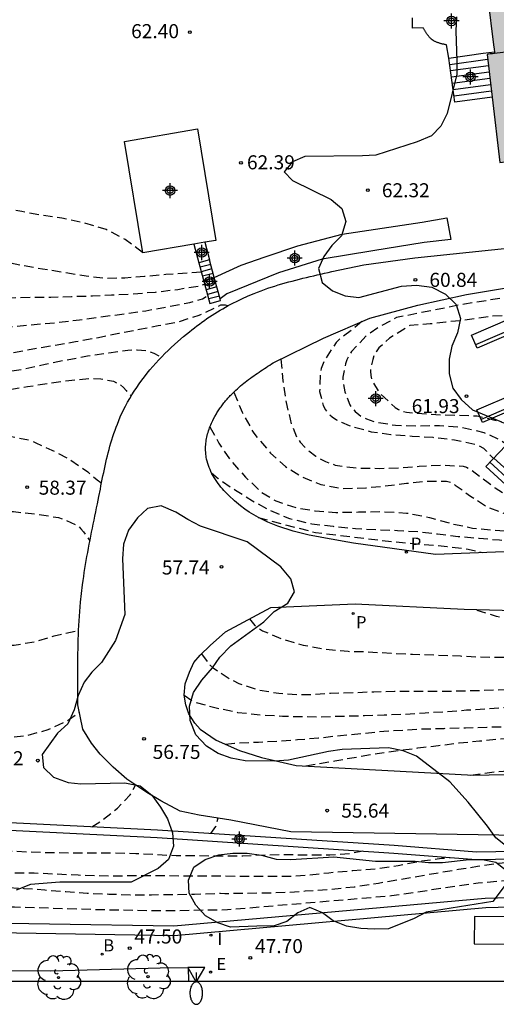
# Model space of a CAD drawing. Units: metres. Extents: x 584844 to 585204, y 4797039 to 4797291.
# Drawn here: x 585093 to 585119, y 4797039 to 4797091 of the extents above; entities that cross this region are included whole.
import ezdxf

# ---------------------------------------------------------------- set-up
doc = ezdxf.new("R2010")
doc.units = ezdxf.units.M
doc.header["$MEASUREMENT"] = 0
doc.linetypes.add('TRAZOS_NORMALES', pattern=[0.75, 0.5, -0.25])
for name, color, linetype in [('010106', 9, 'Continuous'), ('020194', 31, 'TRAZOS_NORMALES'), ('020195', 30, 'TRAZOS_NORMALES'), ('020204', 9, 'Continuous'), ('020308', 9, 'Continuous'), ('060117', 9, 'Continuous'), ('060124', 9, 'Continuous'), ('060134', 9, 'Continuous'), ('060141', 9, 'Continuous'), ('060145', 9, 'Continuous'), ('070105', 6, 'Continuous'), ('080110', 9, 'Continuous'), ('090106', 9, 'Continuous'), ('090202', 1, 'Continuous'), ('100105', 3, 'Continuous'), ('100106', 63, 'Continuous'), ('100107', 3, 'Continuous'), ('100116', 71, 'Continuous'), ('100202', 3, 'Continuous'), ('200202', 4, 'Continuous'), ('200302', 4, 'Continuous'), ('210205', 4, 'Continuous'), ('210305', 4, 'Continuous'), ('220205', 1, 'Continuous'), ('220305', 1, 'Continuous'), ('230102', 9, 'Continuous'), ('250202', 9, 'Continuous'), ('260205', 9, 'Continuous'), ('270204', 9, 'Continuous'), ('270304', 9, 'Continuous'), ('990501', 21, 'Continuous'), ('Centroides', 1, 'Continuous')]:
    doc.layers.add(name, color=color, linetype=linetype)
doc.layers.add('080111', color=7, linetype='Continuous', lineweight=30)
doc.styles.add('ARIAL', font='arial.ttf', dxfattribs={"height": 1})
doc.styles.add('ROMANS', font='romans__.ttf', dxfattribs={"height": 1})

# ---------------------------------------------------------------- blocks, each defined once
blk = doc.blocks.new('Centroide')
for points in [[(0.402, 0), (-0.402, 0)], [(0, -0.402), (0, 0.402)]]:
    blk.add_lwpolyline(points)
for radius in [0.256, 0.159]:
    blk.add_circle((0, 0), radius)
blk = doc.blocks.new('BANCO')
blk.add_line((1.125, 0.1875), (-1.125, 0.1875))
blk.add_lwpolyline([(1.125, 0.75), (1.125, 0), (-1.125, 0), (-1.125, 0.75)], close=True)
blk = doc.blocks.new('ARBOL')
blk.add_circle((0, 0), 0.0587)
for centre, radius, start, end in [((-0.28, 0.855), 0.3, 359.2878, 173.6078), ((0.097, 0.97), 0.21, 23.1565, 160.4665), ((0.438, 0.881), 0.24, 301.578, 139.328), ((-0.564, 0.381), 0.532, 92.28, 254.58), ((0.656, 0.288), 0.443, 319.8556, 114.7656), ((-0.091, 0.321), 0.12, 119.14, 310.56), ((0.819, -0.249), 0.383, 235.5275, 62.0275), ((-0.556, -0.339), 0.555, 142.64, 266.54), ((-0.039, -0.384), 0.21, 189.64, 323.88), ((-0.301, -0.676), 0.45, 213.78, 295.32), ((0.299, -0.624), 0.532, 224.67, 0.24)]:
    blk.add_arc(centre, radius, start, end)
blk = doc.blocks.new('COTAPU')
blk.add_circle((0, 0), 0.075)
blk = doc.blocks.new('FAREDI')
blk.add_line((0, 0), (0.5, 0))
blk.add_lwpolyline([(0.5, 0, 0.159986), (0.538, -0.117, 0.106322), (0.675, -0.238, 0.071006), (0.858, -0.309, 0.057309), (1.099, -0.337, 0.057309), (1.339, -0.309, 0.071006), (1.522, -0.238, 0.106322), (1.659, -0.117, 0.159986), (1.697, 0, 0.159986), (1.659, 0.117, 0.106322), (1.522, 0.238, 0.071006), (1.339, 0.309, 0.057309), (1.099, 0.337, 0.057309), (0.858, 0.309, 0.071006), (0.675, 0.238, 0.106322), (0.538, 0.117, 0.159986)], format="xyb", close=True)
blk = doc.blocks.new('SETRA')
at = {"linetype": 'Continuous'}
blk.add_lwpolyline([(0.451, 0.26), (-0.45, 0.26), (-0.001, -0.52)], close=True, dxfattribs=at)
blk = doc.blocks.new('BOCAR')
blk.add_circle((0, 0), 0.055)
blk = doc.blocks.new('REIND')
blk.add_circle((0, 0), 0.055)
blk = doc.blocks.new('PLUVI3')
blk.add_circle((0, 0), 0.055)
blk = doc.blocks.new('REGELE')
blk.add_circle((0, 0), 0.055)

msp = doc.modelspace()

# ---------------------------------------------------------------- hatches: boundary and pattern name
at = {"layer": '990501'}
msp.add_hatch(color=256, dxfattribs=at).paths.add_polyline_path([(585141.125, 4797084.306), (585140.847, 4797086.473), (585143.948, 4797086.819), (585143.285, 4797092.607), (585139.005, 4797092.074), (585134.727, 4797091.541), (585133.075, 4797091.335), (585131.423, 4797091.13), (585131.334, 4797092.052), (585131.245, 4797092.974), (585131.147, 4797093.992), (585130.895, 4797096.614), (585129.572, 4797096.451), (585128.25, 4797096.289), (585123.158, 4797095.663), (585118.193, 4797095.053), (585118.065, 4797095.037), (585118.156, 4797094.311), (585118.246, 4797093.584), (585118.374, 4797092.562), (585118.684, 4797090.086), (585118.712, 4797089.859), (585118.741, 4797089.632), (585118.624, 4797089.618), (585118.506, 4797089.603), (585118.339, 4797089.583), (585119.016, 4797083.806), (585119.885, 4797083.922), (585120.011, 4797083.938), (585120.028, 4797083.8), (585120.046, 4797083.661), (585120.279, 4797081.833), (585121.209, 4797074.538), (585121.466, 4797074.568), (585121.723, 4797074.597), (585128.361, 4797075.357), (585128.106, 4797077.393), (585139.5, 4797078.82), (585139.016, 4797082.594)], flags=0)

# ---------------------------------------------------------------- linework, layer by layer
at = {"layer": '010106', "flags": 128}
msp.add_lwpolyline([(584844.145, 4797040.091), (585194.135, 4797040.083), (585194.14, 4797290.076), (584844.15, 4797290.084)], close=True, dxfattribs=at)
at = {"layer": '020194', "flags": 128}
for points, elevation in [([(585092.17, 4797078.585), (585093.471, 4797078.334), (585094.614, 4797078.134), (585095.762, 4797077.956), (585096.948, 4797077.75), (585097.951, 4797077.632), (585099.009, 4797077.654), (585100.055, 4797077.739), (585101.194, 4797077.844), (585102.421, 4797077.93), (585103.091, 4797077.972)], 61.64), ([(585091.955, 4797076.641), (585092.499, 4797076.568), (585092.747, 4797076.577), (585094, 4797076.617), (585095.054, 4797076.626), (585096.169, 4797076.657), (585097.289, 4797076.682), (585098.304, 4797076.736), (585099.428, 4797076.798), (585100.638, 4797076.893), (585101.835, 4797077.032), (585102.94, 4797077.217), (585103.269, 4797077.316)], 61.14), ([(585091.597, 4797073.401), (585092.68, 4797073.591), (585093.821, 4797073.807), (585095.117, 4797074.029), (585096.373, 4797074.243), (585097.607, 4797074.469), (585098.695, 4797074.694), (585099.787, 4797074.902), (585100.79, 4797075.098), (585101.864, 4797075.306), (585102.976, 4797075.65), (585103.159, 4797075.745), (585104.14, 4797076.206), (585104.362, 4797076.216), (585104.522, 4797076.164)], 60.14), ([(585091.765, 4797074.92), (585093.041, 4797075.05), (585094.339, 4797075.175), (585095.434, 4797075.267), (585096.582, 4797075.406), (585097.722, 4797075.565), (585099.061, 4797075.742), (585100.126, 4797075.892), (585101.298, 4797076.112), (585102.479, 4797076.34), (585103.15, 4797076.528), (585103.437, 4797076.698)], 60.64), ([(585119.767, 4797076.664), (585117.134, 4797076.248), (585113.508, 4797075.527), (585112.593, 4797075.029), (585111.926, 4797074.58), (585111.098, 4797073.708), (585110.86, 4797073.279), (585110.781, 4797073.054), (585110.641, 4797072.353), (585110.65, 4797072.092), (585110.744, 4797071.568), (585111.015, 4797070.869), (585111.149, 4797070.685), (585111.31, 4797070.51), (585111.493, 4797070.348), (585111.699, 4797070.207), (585111.914, 4797070.115), (585112.394, 4797069.948), (585113.458, 4797069.78), (585114.577, 4797069.752), (585115.811, 4797069.759), (585117.005, 4797069.668), (585118.173, 4797069.392), (585119.028, 4797069.006), (585119.402, 4797068.748)], 61.14), ([(585111.659, 4797075.322), (585111.233, 4797074.963), (585110.44, 4797074.352), (585110.291, 4797074.191), (585109.647, 4797073.237), (585109.485, 4797072.801), (585109.441, 4797072.537), (585109.403, 4797071.577), (585109.594, 4797070.835), (585109.714, 4797070.603), (585109.879, 4797070.401), (585110.075, 4797070.23), (585110.307, 4797070.066), (585110.575, 4797069.934), (585110.975, 4797069.759), (585112.151, 4797069.434), (585113.201, 4797069.28), (585114.342, 4797069.199), (585115.443, 4797069.136), (585116.609, 4797068.998), (585117.786, 4797068.748), (585118.153, 4797068.561), (585118.306, 4797068.39), (585118.685, 4797067.998)], 60.64), ([(585119.888, 4797075.64), (585118.625, 4797075.601), (585117.278, 4797075.4), (585116.145, 4797075.285), (585115.3, 4797075.185), (585114.227, 4797075.113), (585113.141, 4797074.431), (585112.57, 4797073.905), (585112.421, 4797073.704), (585112.311, 4797073.503), (585112.237, 4797073.291), (585112.137, 4797072.864), (585112.12, 4797072.661), (585112.134, 4797072.435), (585112.179, 4797072.235), (585112.261, 4797072.052), (585112.605, 4797071.498), (585113.438, 4797070.727), (585113.622, 4797070.618), (585113.815, 4797070.531), (585114.044, 4797070.483), (585114.482, 4797070.427), (585115.609, 4797070.346), (585116.683, 4797070.315), (585117.811, 4797070.283), (585118.992, 4797069.994), (585120.175, 4797069.557)], 61.64), ([(585107.34, 4797073.311), (585107.45, 4797072.153), (585107.617, 4797070.987), (585107.903, 4797069.823), (585108.205, 4797069.101), (585108.37, 4797068.877), (585108.744, 4797068.472), (585109.198, 4797068.12), (585109.711, 4797067.846), (585110.243, 4797067.647), (585111.391, 4797067.491), (585112.626, 4797067.475), (585113.688, 4797067.501), (585114.725, 4797067.59), (585115.907, 4797067.655), (585117.057, 4797067.592), (585117.25, 4797067.535), (585117.443, 4797067.43), (585118.396, 4797066.715), (585118.771, 4797066.43), (585119.718, 4797065.862), (585120.188, 4797065.677), (585121.123, 4797065.493), (585121.8, 4797065.487), (585122.891, 4797065.65), (585123.899, 4797065.806), (585125.052, 4797065.959), (585126.072, 4797066.106), (585127.096, 4797066.253), (585128.414, 4797066.444), (585129.443, 4797066.612), (585130.459, 4797066.786), (585131.737, 4797066.955), (585133.001, 4797067.138), (585134.282, 4797067.285), (585135.497, 4797067.442), (585136.526, 4797067.549), (585137.545, 4797067.664), (585138.561, 4797067.803), (585139.67, 4797067.961), (585140.743, 4797068.098), (585141.736, 4797068.224), (585142.747, 4797068.331), (585143.77, 4797068.385), (585145.072, 4797068.425), (585146.107, 4797068.417), (585147.358, 4797068.374), (585148.39, 4797068.379), (585149.515, 4797068.476), (585150.098, 4797068.53)], 60.14), ([(585091.39, 4797071.526), (585092.704, 4797071.666), (585093.809, 4797071.843), (585094.896, 4797072.011), (585096.018, 4797072.169), (585097.157, 4797072.283), (585097.732, 4797072.256), (585098.407, 4797072.125), (585098.78, 4797071.942), (585098.937, 4797071.798), (585099.075, 4797071.627), (585099.342, 4797071.353)], 59.14), ([(585103.548, 4797069.685), (585104.025, 4797068.829), (585104.656, 4797067.889), (585105.451, 4797067.008), (585106.3, 4797066.207), (585107.076, 4797065.734), (585108.167, 4797065.37), (585109.173, 4797065.207), (585110.278, 4797065.122), (585111.474, 4797065.147), (585112.748, 4797065.165), (585114.039, 4797065.091), (585115.269, 4797064.858), (585116.41, 4797064.534), (585117.569, 4797064.289), (585118.78, 4797064.172), (585119.796, 4797064.093), (585121.106, 4797064.094), (585122.138, 4797064.138), (585123.218, 4797064.187), (585124.281, 4797064.214), (585125.432, 4797064.23), (585126.486, 4797064.279), (585127.5, 4797064.311), (585128.793, 4797064.387), (585129.922, 4797064.457), (585131.078, 4797064.5), (585132.149, 4797064.508), (585133.212, 4797064.584), (585134.435, 4797064.661), (585135.44, 4797064.715), (585136.645, 4797064.766), (585137.678, 4797064.868), (585138.883, 4797064.986), (585139.925, 4797065.097), (585141.108, 4797065.183), (585142.344, 4797065.266)], 59.14), ([(585091.154, 4797069.164), (585092.346, 4797069.259), (585092.792, 4797069.212), (585093.89, 4797068.99), (585094.083, 4797068.921), (585094.268, 4797068.834), (585095.12, 4797068.452), (585096.094, 4797067.936), (585097.039, 4797067.283), (585097.532, 4797066.859), (585097.794, 4797066.664)], 58.64), ([(585103.63, 4797067.233), (585103.985, 4797066.929), (585104.917, 4797066.312), (585105.815, 4797065.744), (585106.758, 4797065.229), (585107.79, 4797064.796), (585108.99, 4797064.519), (585110.133, 4797064.38), (585111.326, 4797064.267), (585112.48, 4797064.199), (585113.568, 4797064.164), (585114.677, 4797064.097), (585115.701, 4797063.974), (585116.805, 4797063.84), (585117.919, 4797063.747), (585119.001, 4797063.653), (585120.085, 4797063.605), (585121.124, 4797063.565), (585122.332, 4797063.567), (585123.58, 4797063.578), (585124.696, 4797063.626), (585125.826, 4797063.691), (585126.959, 4797063.739), (585128.018, 4797063.788), (585129.045, 4797063.85), (585130.197, 4797063.933), (585131.33, 4797063.95), (585132.298, 4797063.907)], 58.64), ([(585090.705, 4797065.257), (585091.853, 4797065.233), (585093.065, 4797065.169), (585094.324, 4797065.033), (585095.476, 4797064.846), (585095.902, 4797064.693), (585096.517, 4797064.391), (585096.665, 4797064.247), (585096.799, 4797064.085), (585097.144, 4797063.61)], 58.14), ([(585106.127, 4797064.844), (585109.179, 4797064.055), (585112.527, 4797063.652), (585114.186, 4797063.48), (585116.218, 4797063.308), (585117.333, 4797063.164), (585118.104, 4797062.977)], 58.14), ([(585163.275, 4797064.092), (585162.633, 4797064.035), (585161.532, 4797063.927), (585160.883, 4797063.752), (585159.775, 4797063.366), (585158.769, 4797062.958), (585157.645, 4797062.548), (585156.565, 4797062.088), (585155.548, 4797061.571), (585154.645, 4797061.274), (585153.52, 4797061.013), (585152.435, 4797060.754), (585151.317, 4797060.513), (585149.854, 4797060.174), (585149.771, 4797060.17), (585148.702, 4797060.014), (585147.585, 4797059.868), (585146.483, 4797059.798), (585145.282, 4797059.707), (585144.087, 4797059.652), (585142.952, 4797059.573), (585141.787, 4797059.5), (585140.658, 4797059.452), (585139.525, 4797059.431), (585138.224, 4797059.439), (585137.144, 4797059.435), (585136.03, 4797059.444), (585134.648, 4797059.41), (585133.621, 4797059.365), (585132.589, 4797059.32), (585131.402, 4797059.264), (585130.383, 4797059.184), (585129.17, 4797059.128), (585127.894, 4797059.07), (585126.832, 4797059.034), (585125.694, 4797058.987), (585124.326, 4797058.956), (585123.154, 4797058.967), (585122.036, 4797059.065), (585120.998, 4797059.175), (585119.846, 4797059.367), (585118.84, 4797059.569), (585117.668, 4797059.937)], 58.14), ([(585105.663, 4797059.433), (585105.952, 4797059.086), (585106.182, 4797058.909), (585106.354, 4797058.806), (585107.481, 4797058.336), (585108.534, 4797058.039), (585109.65, 4797057.826), (585110.921, 4797057.705), (585111.946, 4797057.685), (585113.224, 4797057.605), (585114.36, 4797057.556), (585115.736, 4797057.504), (585116.923, 4797057.458), (585117.98, 4797057.405), (585119.147, 4797057.386), (585120.393, 4797057.397), (585121.399, 4797057.421), (585122.61, 4797057.44), (585123.81, 4797057.461), (585125.031, 4797057.494), (585126.113, 4797057.556), (585127.287, 4797057.607), (585128.526, 4797057.66), (585129.726, 4797057.711), (585130.796, 4797057.749), (585131.903, 4797057.816), (585133.143, 4797057.946), (585134.389, 4797058.082), (585135.442, 4797058.141), (585136.555, 4797058.249), (585137.646, 4797058.334), (585138.732, 4797058.396), (585139.924, 4797058.468), (585140.989, 4797058.553), (585142.264, 4797058.674), (585143.48, 4797058.795), (585144.723, 4797058.934), (585145.895, 4797059.006), (585146.903, 4797059.074), (585148.033, 4797059.177), (585149.323, 4797059.291), (585150.327, 4797059.416), (585151.567, 4797059.551), (585152.61, 4797059.69), (585153.742, 4797059.934), (585154.781, 4797060.194), (585155.892, 4797060.532), (585156.855, 4797060.87), (585157.822, 4797061.255), (585158.775, 4797061.666), (585159.885, 4797062.118), (585160.88, 4797062.391), (585162.001, 4797062.693), (585162.976, 4797062.984), (585164.09, 4797063.34), (585164.716, 4797063.584)], 57.64), ([(585102.168, 4797055.357), (585102.614, 4797055.057), (585102.808, 4797054.979), (585103.808, 4797054.706), (585105.025, 4797054.446), (585106.359, 4797054.305), (585107.419, 4797054.248), (585108.423, 4797054.218), (585109.454, 4797054.214), (585110.631, 4797054.248), (585111.8, 4797054.273), (585112.854, 4797054.308), (585113.965, 4797054.352), (585115.046, 4797054.422), (585116.136, 4797054.493), (585117.239, 4797054.572), (585118.245, 4797054.639), (585119.498, 4797054.734), (585120.704, 4797054.842), (585121.909, 4797054.928), (585123.004, 4797055.033), (585124.032, 4797055.127), (585125.065, 4797055.247), (585126.27, 4797055.329), (585127.471, 4797055.468), (585128.548, 4797055.583), (585129.626, 4797055.711), (585130.628, 4797055.832), (585131.825, 4797055.963), (585132.928, 4797056.073), (585133.925, 4797056.158), (585134.958, 4797056.252), (585136.212, 4797056.35), (585137.542, 4797056.475), (585138.543, 4797056.546), (585139.598, 4797056.64), (585140.745, 4797056.705), (585141.848, 4797056.771), (585143.043, 4797056.835), (585144.257, 4797056.899), (585145.465, 4797056.954), (585146.595, 4797057.064), (585147.642, 4797057.197), (585148.787, 4797057.417), (585149.845, 4797057.709), (585151.041, 4797058.052), (585152.177, 4797058.255), (585153.406, 4797058.429), (585154.515, 4797058.579), (585155.673, 4797058.794), (585156.689, 4797058.946), (585157.766, 4797059.043), (585158.772, 4797059.168), (585159.855, 4797059.34), (585160.88, 4797059.509), (585162.1, 4797059.724), (585163.237, 4797059.943), (585164.387, 4797060.167), (585165.578, 4797060.488), (585166.605, 4797060.821), (585167.641, 4797061.348), (585168.27, 4797061.935), (585168.343, 4797062.06)], 56.64), ([(585104.382, 4797052.741), (585104.869, 4797052.807), (585106.135, 4797052.862), (585107.193, 4797052.915), (585108.221, 4797052.991), (585109.346, 4797053.078), (585110.517, 4797053.214), (585111.616, 4797053.32), (585112.835, 4797053.441), (585113.845, 4797053.495), (585114.961, 4797053.565), (585116.046, 4797053.592), (585117.197, 4797053.621), (585118.326, 4797053.66), (585119.406, 4797053.687), (585120.633, 4797053.759), (585121.732, 4797053.843), (585122.95, 4797053.96), (585124.306, 4797054.065), (585125.472, 4797054.174), (585126.513, 4797054.263), (585127.465, 4797054.309), (585128.551, 4797054.415), (585129.69, 4797054.48), (585130.833, 4797054.563), (585131.963, 4797054.717), (585133.134, 4797054.844), (585134.424, 4797055.008), (585135.488, 4797055.141), (585136.549, 4797055.314), (585137.596, 4797055.465), (585138.589, 4797055.599), (585139.87, 4797055.75), (585141.196, 4797055.874), (585142.282, 4797056.002), (585143.408, 4797056.116), (585144.634, 4797056.198), (585145.728, 4797056.264), (585146.769, 4797056.357), (585147.912, 4797056.449), (585149.118, 4797056.566), (585150.311, 4797056.71), (585151.491, 4797056.872), (585152.529, 4797057.068), (585153.715, 4797057.318), (585154.381, 4797057.493), (585155.417, 4797057.759), (585156.54, 4797057.957), (585157.613, 4797058.094), (585158.965, 4797058.231), (585160.091, 4797058.341), (585161.208, 4797058.491), (585162.481, 4797058.682), (585163.595, 4797058.871), (585164.585, 4797059.071), (585165.706, 4797059.389), (585166.708, 4797059.792), (585167.659, 4797060.281), (585168.687, 4797060.924), (585169.219, 4797061.309)], 56.14), ([(585108.667, 4797051.589), (585110.219, 4797051.859), (585111.439, 4797052.073), (585112.469, 4797052.251), (585113.618, 4797052.413), (585114.642, 4797052.543), (585115.742, 4797052.679), (585116.855, 4797052.816), (585117.936, 4797052.917), (585118.955, 4797053.02), (585120.271, 4797053.109), (585121.303, 4797053.167), (585122.49, 4797053.231), (585123.54, 4797053.276), (585124.872, 4797053.328), (585126.046, 4797053.393), (585127.203, 4797053.48), (585128.328, 4797053.572), (585129.616, 4797053.599), (585130.766, 4797053.58), (585131.921, 4797053.552), (585132.925, 4797053.527), (585134.062, 4797053.53), (585134.305, 4797053.509), (585135.429, 4797053.508), (585136.483, 4797053.557), (585137.599, 4797053.6), (585138.804, 4797053.678), (585140.035, 4797053.764), (585141.103, 4797053.839), (585142.299, 4797053.969), (585143.532, 4797054.144), (585144.832, 4797054.366), (585145.946, 4797054.542), (585146.984, 4797054.702), (585148.066, 4797054.839), (585149.175, 4797054.975), (585150.013, 4797055.09), (585151.202, 4797055.291), (585152.271, 4797055.473), (585153.368, 4797055.694), (585154.487, 4797055.936), (585155.646, 4797056.183), (585156.792, 4797056.438), (585157.947, 4797056.68), (585159.132, 4797056.908), (585160.13, 4797057.055), (585161.213, 4797057.232), (585162.313, 4797057.4), (585163.364, 4797057.555), (585164.487, 4797057.731), (585165.685, 4797057.972), (585166.793, 4797058.303), (585167.985, 4797058.695), (585169.095, 4797059.176), (585170.066, 4797059.842), (585170.367, 4797060.118)], 55.64), ([(585117.478, 4797051.1), (585118.868, 4797051.287), (585119.962, 4797051.348), (585121.171, 4797051.435), (585122.399, 4797051.56), (585123.689, 4797051.667), (585125.049, 4797051.764), (585126.152, 4797051.83), (585127.241, 4797051.895), (585128.513, 4797051.976), (585129.647, 4797052.059), (585130.825, 4797052.155), (585131.999, 4797052.219), (585133.098, 4797052.307), (585134.331, 4797052.468), (585135.573, 4797052.66), (585136.815, 4797052.812), (585138.104, 4797052.928), (585139.106, 4797053.022), (585140.409, 4797053.147), (585141.683, 4797053.219), (585142.942, 4797053.3), (585143.948, 4797053.398), (585145.029, 4797053.513), (585146.142, 4797053.61), (585147.174, 4797053.716), (585148.291, 4797053.817), (585149.391, 4797053.945), (585150.419, 4797054.048), (585151.456, 4797054.141), (585152.658, 4797054.307), (585153.954, 4797054.534), (585154.97, 4797054.725), (585155.987, 4797054.947), (585157.035, 4797055.133), (585158.092, 4797055.355), (585159.099, 4797055.559), (585160.298, 4797055.805), (585161.324, 4797056.036), (585161.906, 4797056.181), (585162.968, 4797056.447), (585164.004, 4797056.726), (585165.053, 4797056.996), (585166.231, 4797057.312), (585167.422, 4797057.673), (585168.388, 4797058.007), (585169.421, 4797058.392), (585169.657, 4797058.468), (585170.69, 4797058.862), (585171.136, 4797059.05)], 55.14), ([(585089.957, 4797058.3), (585090.966, 4797058.196), (585092.007, 4797058.055), (585093.112, 4797058.04), (585094.267, 4797058.227), (585095.233, 4797058.527), (585096.543, 4797058.832)], 57.64), ([(585097.242, 4797048.335), (585097.765, 4797048.65), (585098.617, 4797049.335), (585099.288, 4797050.037), (585099.392, 4797050.216), (585099.586, 4797050.566)], 56.64), ([(585103.594, 4797047.975), (585103.87, 4797048.355), (585103.931, 4797048.548), (585103.969, 4797048.751), (585103.967, 4797048.796)], 56.14), ([(585088.766, 4797047.335), (585089.323, 4797047.272), (585090.503, 4797047.209), (585091.573, 4797047.124), (585092.687, 4797047.057), (585093.783, 4797046.999), (585094.809, 4797046.96), (585096.11, 4797046.952), (585097.335, 4797046.941), (585098.393, 4797046.954), (585099.605, 4797046.912), (585100.732, 4797046.854), (585101.757, 4797046.797), (585102.961, 4797046.795), (585104.253, 4797046.791), (585105.31, 4797046.782), (585106.519, 4797046.842), (585107.639, 4797046.854), (585108.847, 4797046.839), (585109.949, 4797046.843), (585110.999, 4797046.914), (585111.704, 4797047.043)], 53.14), ([(585088.659, 4797046.227), (585089.697, 4797046.118), (585090.815, 4797046.002), (585091.986, 4797045.912), (585093.021, 4797045.886), (585094.172, 4797045.872), (585095.339, 4797045.821), (585096.515, 4797045.762), (585097.519, 4797045.732), (585098.621, 4797045.719), (585099.727, 4797045.744), (585101.027, 4797045.727), (585102.036, 4797045.724), (585103.04, 4797045.716), (585104.275, 4797045.709), (585105.35, 4797045.7), (585106.545, 4797045.698), (585107.682, 4797045.693), (585108.865, 4797045.775), (585109.893, 4797045.882), (585111.174, 4797045.998), (585112.427, 4797046.088), (585113.599, 4797046.267), (585114.726, 4797046.497), (585115.906, 4797046.654), (585116.379, 4797046.695)], 52.64), ([(585088.446, 4797044.247), (585093.126, 4797044.057), (585097.875, 4797043.913), (585101.05, 4797043.856), (585104.483, 4797043.914), (585108.545, 4797044.258), (585113.237, 4797044.66), (585117.872, 4797045.348), (585122.135, 4797045.692), (585126.741, 4797046.036), (585132.062, 4797046.123), (585137.039, 4797046.15), (585142.946, 4797045.892), (585145.035, 4797045.634), (585146.724, 4797045.299)], 51.64)]:
    msp.add_lwpolyline(points, dxfattribs=dict(at, elevation=elevation))
at = {"layer": '020195', "flags": 128}
for points, elevation in [([(585099.96, 4797078.997), (585099.025, 4797079.703), (585098.012, 4797080.228), (585096.779, 4797080.598), (585095.65, 4797080.829), (585094.507, 4797081.003), (585093.514, 4797081.183), (585092.901, 4797081.304), (585092.5, 4797081.395)], 62.14), ([(585091.497, 4797072.495), (585092.463, 4797072.597), (585093.688, 4797072.794), (585094.754, 4797073.046), (585095.837, 4797073.263), (585097.018, 4797073.478), (585098.149, 4797073.653), (585099.178, 4797073.795), (585099.674, 4797073.809), (585100.146, 4797073.761), (585100.551, 4797073.631), (585100.954, 4797073.423)], 59.64), ([(585104.824, 4797071.55), (585105.269, 4797070.468), (585105.854, 4797069.414), (585105.992, 4797069.217), (585106.782, 4797068.293), (585107.576, 4797067.576), (585108.5, 4797067.003), (585109.463, 4797066.616), (585110.627, 4797066.393), (585111.871, 4797066.434), (585112.895, 4797066.537), (585114.048, 4797066.677), (585115.081, 4797066.793), (585116.169, 4797066.788), (585116.421, 4797066.722), (585116.647, 4797066.585), (585117.465, 4797065.997), (585118.336, 4797065.429), (585119.396, 4797065.018), (585120.623, 4797064.856), (585121.668, 4797064.87), (585122.922, 4797064.959), (585124.057, 4797065.073), (585125.082, 4797065.295), (585126.219, 4797065.502), (585127.363, 4797065.638), (585128.55, 4797065.734), (585129.56, 4797065.788), (585130.565, 4797065.807), (585131.768, 4797065.818), (585133.061, 4797065.849), (585134.159, 4797065.88), (585135.16, 4797065.934), (585136.237, 4797066.014), (585137.265, 4797066.099), (585138.395, 4797066.208), (585138.603, 4797066.249), (585139.77, 4797066.398), (585140.815, 4797066.487), (585141.99, 4797066.605), (585143.284, 4797066.738), (585144.403, 4797066.932), (585145.437, 4797067.105), (585146.514, 4797067.216), (585147.586, 4797067.313), (585148.843, 4797067.341), (585149.986, 4797067.415), (585151.63, 4797067.697)], 59.64), ([(585103.093, 4797057.564), (585103.557, 4797056.966), (585103.728, 4797056.822), (585104.585, 4797056.246), (585105.09, 4797055.99), (585106.186, 4797055.64), (585107.236, 4797055.463), (585108.274, 4797055.402), (585108.964, 4797055.399), (585109.988, 4797055.466), (585111.196, 4797055.504), (585112.29, 4797055.548), (585113.401, 4797055.574), (585114.49, 4797055.578), (585115.547, 4797055.578), (585116.632, 4797055.587), (585117.738, 4797055.613), (585118.921, 4797055.65), (585120.076, 4797055.68), (585121.245, 4797055.701), (585122.396, 4797055.747), (585123.446, 4797055.818), (585124.461, 4797055.912), (585125.564, 4797056.026), (585126.81, 4797056.161), (585127.254, 4797056.22), (585128.265, 4797056.371), (585129.36, 4797056.508), (585130.46, 4797056.627), (585131.536, 4797056.711), (585132.764, 4797056.841), (585133.974, 4797056.941), (585135.152, 4797057.032), (585136.388, 4797057.078), (585137.419, 4797057.109), (585138.5, 4797057.145), (585139.553, 4797057.176), (585140.594, 4797057.212), (585141.639, 4797057.252), (585142.64, 4797057.35), (585143.758, 4797057.487), (585144.912, 4797057.693), (585145.35, 4797057.77), (585146.597, 4797058.002), (585147.721, 4797058.24), (585148.941, 4797058.454), (585150.042, 4797058.662), (585151.395, 4797058.874), (585152.398, 4797059.043), (585153.543, 4797059.241), (585154.635, 4797059.458), (585155.839, 4797059.73), (585157.092, 4797060.028), (585158.082, 4797060.255), (585158.469, 4797060.372), (585159.492, 4797060.687), (585160.559, 4797060.966), (585161.625, 4797061.231), (585162.634, 4797061.466), (585163.664, 4797061.701), (585164.87, 4797062.115), (585165.793, 4797062.511), (585166.672, 4797062.881)], 57.14), ([(585089.369, 4797052.834), (585090.44, 4797052.887), (585091.535, 4797052.975), (585092.616, 4797053.076), (585093.796, 4797053.221), (585094.92, 4797053.525), (585095.861, 4797053.961), (585096.049, 4797054.082), (585096.581, 4797054.45)], 57.14), ([(585120.929, 4797046.641), (585118.981, 4797046.373), (585117.824, 4797046.211), (585116.825, 4797046.046), (585115.618, 4797045.845), (585114.584, 4797045.663), (585113.555, 4797045.494), (585112.538, 4797045.307), (585111.252, 4797045.111), (585109.94, 4797044.983), (585108.642, 4797044.889), (585107.632, 4797044.822), (585106.609, 4797044.794), (585105.343, 4797044.775), (585104.339, 4797044.757), (585104.109, 4797044.774), (585103.848, 4797044.765), (585102.732, 4797044.721), (585101.497, 4797044.697), (585100.426, 4797044.693), (585099.289, 4797044.69), (585098.153, 4797044.726), (585097.008, 4797044.772), (585095.858, 4797044.857), (585094.745, 4797044.946), (585093.644, 4797045.031), (585092.561, 4797045.084), (585091.442, 4797045.138), (585090.337, 4797045.201), (585089.236, 4797045.259), (585088.56, 4797045.31)], 52.14)]:
    msp.add_lwpolyline(points, dxfattribs=dict(at, elevation=elevation))
at = {"layer": '060117', "flags": 128}
for points in [[(585116.302, 4797089.387), (585118.128, 4797089.638), (585118.73, 4797089.721)], [(585118.606, 4797087.301), (585116.626, 4797087.029), (585116.302, 4797089.387)], [(585103.529, 4797078.609), (585102.96, 4797078.454)], [(585102.96, 4797078.454), (585103.551, 4797076.281), (585104.121, 4797076.436), (585104.098, 4797076.522)], [(585103.783, 4797077.676), (585103.529, 4797078.609)], [(585104.098, 4797076.522), (585103.783, 4797077.676)], [(585121.5, 4797068.858), (585121.508, 4797068.85), (585119.35, 4797066.592), (585118.278, 4797067.572), (585120.436, 4797069.83)]]:
    msp.add_lwpolyline(points, dxfattribs=at)
at = {"layer": '060124', "flags": 128}
for points in [[(585102.689, 4797079.449), (585102.96, 4797078.454)], [(585103.272, 4797079.55), (585103.529, 4797078.609)]]:
    msp.add_lwpolyline(points, dxfattribs=at)
at = {"layer": '060134', "flags": 128}
msp.add_lwpolyline([(585131.198, 4797047.689), (585107.87, 4797048.069), (585104.67, 4797048.685), (585102.975, 4797048.953), (585101.959, 4797049.165), (585100.939, 4797049.721), (585100.191, 4797050.169), (585099.111, 4797050.877), (585098.395, 4797051.513), (585097.695, 4797052.213), (585097.235, 4797052.793), (585096.763, 4797053.545), (585096.503, 4797054.841), (585096.502, 4797055.092), (585096.5, 4797055.342), (585096.499, 4797055.593), (585096.498, 4797055.843), (585096.497, 4797056.094), (585096.497, 4797056.344), (585096.497, 4797056.595), (585096.498, 4797056.845), (585096.5, 4797057.095), (585096.502, 4797057.345), (585096.506, 4797057.595), (585096.511, 4797057.845), (585096.517, 4797058.095), (585096.525, 4797058.344), (585096.534, 4797058.594), (585096.545, 4797058.843), (585096.558, 4797059.092), (585096.572, 4797059.341), (585096.589, 4797059.589), (585096.607, 4797059.837), (585096.628, 4797060.085), (585096.651, 4797060.333), (585096.699, 4797060.798), (585096.756, 4797061.262), (585096.785, 4797061.479), (585096.815, 4797061.695), (585096.848, 4797061.911), (585096.881, 4797062.127), (585096.916, 4797062.343), (585096.953, 4797062.559), (585096.99, 4797062.775), (585097.029, 4797062.991), (585097.069, 4797063.206), (585097.11, 4797063.422), (585097.151, 4797063.637), (585097.193, 4797063.853), (585097.236, 4797064.069), (585097.279, 4797064.284), (585097.323, 4797064.5), (585097.367, 4797064.715), (585097.411, 4797064.931), (585097.456, 4797065.147), (585097.5, 4797065.363), (585097.544, 4797065.579), (585097.623, 4797065.973), (585097.702, 4797066.367), (585097.737, 4797066.545), (585097.773, 4797066.723), (585097.808, 4797066.9), (585097.844, 4797067.078), (585097.881, 4797067.255), (585097.918, 4797067.432), (585097.956, 4797067.608), (585097.996, 4797067.785), (585098.036, 4797067.96), (585098.078, 4797068.136), (585098.122, 4797068.31), (585098.167, 4797068.484), (585098.214, 4797068.657), (585098.264, 4797068.83), (585098.315, 4797069.001), (585098.369, 4797069.172), (585098.426, 4797069.341), (585098.485, 4797069.51), (585098.547, 4797069.677), (585098.612, 4797069.843), (585098.769, 4797070.221), (585098.943, 4797070.592), (585099.047, 4797070.799), (585099.156, 4797071.004), (585099.27, 4797071.206), (585099.389, 4797071.406), (585099.513, 4797071.603), (585099.642, 4797071.798), (585099.775, 4797071.991), (585099.913, 4797072.18), (585100.054, 4797072.367), (585100.2, 4797072.552), (585100.349, 4797072.734), (585100.502, 4797072.914), (585100.659, 4797073.091), (585100.819, 4797073.265), (585100.982, 4797073.437), (585101.148, 4797073.605), (585101.317, 4797073.771), (585101.488, 4797073.934), (585101.663, 4797074.094), (585101.839, 4797074.252), (585102.145, 4797074.516), (585102.456, 4797074.771), (585102.587, 4797074.876), (585102.719, 4797074.979), (585102.852, 4797075.081), (585102.986, 4797075.181), (585103.12, 4797075.279), (585103.256, 4797075.375), (585103.393, 4797075.47), (585103.531, 4797075.563), (585103.669, 4797075.655), (585103.809, 4797075.744), (585103.95, 4797075.832), (585104.091, 4797075.918), (585104.234, 4797076.002), (585104.378, 4797076.084), (585104.522, 4797076.164), (585104.668, 4797076.242), (585104.814, 4797076.318), (585104.962, 4797076.392), (585105.11, 4797076.464), (585105.259, 4797076.534), (585105.586, 4797076.682), (585105.916, 4797076.819), (585106.096, 4797076.89), (585106.277, 4797076.959), (585106.459, 4797077.025), (585106.642, 4797077.089), (585106.826, 4797077.151), (585107.01, 4797077.21), (585107.196, 4797077.267), (585107.383, 4797077.323), (585107.57, 4797077.377), (585107.758, 4797077.429), (585107.947, 4797077.48), (585108.136, 4797077.529), (585108.326, 4797077.578), (585108.516, 4797077.625), (585108.707, 4797077.671), (585108.898, 4797077.716), (585109.089, 4797077.761), (585109.281, 4797077.806), (585109.472, 4797077.849), (585109.664, 4797077.893), (585109.856, 4797077.937), (585110.048, 4797077.98), (585111.766, 4797078.344), (585114.486, 4797078.719), (585119.432, 4797079.236)], dxfattribs=at)
at = {"layer": '060141', "flags": 128}
for points in [[(585116.348, 4797089.05), (585118.369, 4797089.328)], [(585116.395, 4797088.713), (585118.409, 4797088.99)], [(585116.441, 4797088.376), (585118.448, 4797088.652)], [(585116.487, 4797088.04), (585118.488, 4797088.315)], [(585116.533, 4797087.703), (585118.527, 4797087.977)], [(585116.58, 4797087.366), (585118.567, 4797087.639)], [(585103.596, 4797078.368), (585103.026, 4797078.213)], [(585103.661, 4797078.126), (585103.091, 4797077.971)], [(585103.727, 4797077.885), (585103.157, 4797077.73)], [(585103.793, 4797077.644), (585103.223, 4797077.489)], [(585103.858, 4797077.403), (585103.288, 4797077.248)], [(585103.924, 4797077.161), (585103.354, 4797077.006)], [(585103.989, 4797076.92), (585103.419, 4797076.765)], [(585104.055, 4797076.679), (585103.485, 4797076.524)], [(585119.566, 4797066.818), (585118.494, 4797067.798)], [(585119.782, 4797067.044), (585118.71, 4797068.024)]]:
    msp.add_lwpolyline(points, dxfattribs=at)
at = {"layer": '060145', "flags": 128}
msp.add_lwpolyline([(585116.302, 4797089.387), (585116.167, 4797090.09), (585116.133, 4797090.098), (585116.099, 4797090.105), (585116.064, 4797090.113), (585116.03, 4797090.121), (585115.996, 4797090.128), (585115.963, 4797090.136), (585115.929, 4797090.145), (585115.895, 4797090.153), (585115.862, 4797090.162), (585115.829, 4797090.171), (585115.797, 4797090.181), (585115.764, 4797090.191), (585115.732, 4797090.202), (585115.701, 4797090.213), (585115.67, 4797090.224), (585115.639, 4797090.237), (585115.609, 4797090.25), (585115.579, 4797090.264), (585115.55, 4797090.278), (585115.522, 4797090.293), (585115.494, 4797090.31), (585115.467, 4797090.327), (585115.414, 4797090.363), (585115.365, 4797090.403), (585115.341, 4797090.424), (585115.317, 4797090.446), (585115.295, 4797090.468), (585115.273, 4797090.492), (585115.251, 4797090.516), (585115.23, 4797090.541), (585115.21, 4797090.566), (585115.19, 4797090.592), (585115.17, 4797090.619), (585115.151, 4797090.647), (585115.132, 4797090.674), (585115.113, 4797090.703), (585115.095, 4797090.731), (585115.077, 4797090.76), (585115.059, 4797090.79), (585115.042, 4797090.819), (585115.024, 4797090.849), (585115.007, 4797090.879), (585114.99, 4797090.909), (585114.973, 4797090.939), (585114.956, 4797090.97), (585114.939, 4797091), (585114.368, 4797090.981), (585114.354, 4797091.54)], dxfattribs=at)
at = {"layer": '070105', "flags": 128}
for points in [[(585103.023, 4797053.55), (585103.885, 4797052.962), (585105.126, 4797052.41), (585106.296, 4797052.031), (585108.157, 4797051.617), (585117.624, 4797051.092), (585126.018, 4797051.266), (585128.442, 4797051.145), (585133.89, 4797051.173), (585170.587, 4797051.452)], [(585088.887, 4797048.35), (585100.727, 4797047.762), (585113.362, 4797046.934), (585117.758, 4797046.586), (585135.298, 4797046.889), (585147.637, 4797046.913), (585147.636, 4797047.313)], [(585147.636, 4797047.313), (585135.294, 4797047.289), (585117.771, 4797046.986), (585113.391, 4797047.333), (585100.753, 4797048.161), (585088.93, 4797048.748)], [(585059.67, 4797043.155), (585077.412, 4797042.946), (585101.65, 4797042.539), (585118.266, 4797044.032), (585143.755, 4797044.718), (585169.257, 4797045.406)], [(585088.341, 4797043.268), (585101.63, 4797043.039), (585118.24, 4797044.532), (585143.741, 4797045.218), (585153.722, 4797045.488)]]:
    msp.add_lwpolyline(points, dxfattribs=at)
at = {"layer": '080110', "flags": 128}
msp.add_lwpolyline([(585127.393, 4797090.654), (585118.741, 4797089.632)], dxfattribs=at)
at = {"layer": '080111', "flags": 128}
for points in [[(585118.278, 4797093.33), (585118.374, 4797092.562), (585118.684, 4797090.086), (585118.712, 4797089.859), (585118.73, 4797089.721)], [(585118.73, 4797089.721), (585118.741, 4797089.632), (585118.624, 4797089.618), (585118.506, 4797089.603), (585118.339, 4797089.583), (585118.606, 4797087.301)], [(585118.606, 4797087.301), (585119.016, 4797083.806), (585119.885, 4797083.922), (585120.011, 4797083.938), (585120.028, 4797083.8), (585120.046, 4797083.661), (585120.279, 4797081.833), (585120.587, 4797079.413)]]:
    msp.add_lwpolyline(points, dxfattribs=at)
at = {"layer": '090106', "flags": 128}
msp.add_lwpolyline([(585117.653, 4797042.089), (585122.544, 4797042.045), (585122.557, 4797043.509), (585117.666, 4797043.553), (585117.653, 4797042.089)], dxfattribs=at)
at = {"layer": '100105', "flags": 128}
for points in [[(585125.649, 4797063.259), (585115.584, 4797062.883), (585111.204, 4797063.489), (585110.908, 4797063.538), (585110.612, 4797063.587), (585110.316, 4797063.637), (585110.021, 4797063.688), (585109.727, 4797063.741), (585109.435, 4797063.796), (585109.143, 4797063.854), (585108.854, 4797063.915), (585108.567, 4797063.981), (585108.282, 4797064.051), (585108.001, 4797064.127), (585107.722, 4797064.208), (585107.447, 4797064.296), (585107.175, 4797064.391), (585106.908, 4797064.494), (585106.645, 4797064.605), (585106.387, 4797064.724), (585106.134, 4797064.853), (585105.886, 4797064.992), (585105.644, 4797065.142), (585105.408, 4797065.302), (585105.178, 4797065.475), (585104.862, 4797065.737), (585104.559, 4797066.024), (585104.472, 4797066.112), (585104.386, 4797066.201), (585104.301, 4797066.292), (585104.219, 4797066.385), (585104.139, 4797066.48), (585104.062, 4797066.577), (585103.987, 4797066.675), (585103.915, 4797066.776), (585103.846, 4797066.877), (585103.78, 4797066.981), (585103.719, 4797067.085), (585103.66, 4797067.192), (585103.606, 4797067.299), (585103.556, 4797067.408), (585103.51, 4797067.517), (585103.469, 4797067.628), (585103.432, 4797067.74), (585103.401, 4797067.853), (585103.374, 4797067.966), (585103.354, 4797068.08), (585103.327, 4797068.278), (585103.318, 4797068.477), (585103.318, 4797068.561), (585103.32, 4797068.645), (585103.324, 4797068.729), (585103.332, 4797068.813), (585103.342, 4797068.897), (585103.355, 4797068.981), (585103.37, 4797069.065), (585103.387, 4797069.149), (585103.407, 4797069.232), (585103.428, 4797069.315), (585103.452, 4797069.397), (585103.478, 4797069.48), (585103.506, 4797069.562), (585103.536, 4797069.643), (585103.567, 4797069.724), (585103.6, 4797069.804), (585103.635, 4797069.884), (585103.671, 4797069.962), (585103.709, 4797070.04), (585103.748, 4797070.117), (585103.82, 4797070.252), (585103.895, 4797070.383), (585103.928, 4797070.439), (585103.962, 4797070.495), (585103.997, 4797070.551), (585104.032, 4797070.606), (585104.068, 4797070.66), (585104.105, 4797070.713), (585104.142, 4797070.766), (585104.18, 4797070.819), (585104.219, 4797070.871), (585104.258, 4797070.922), (585104.298, 4797070.973), (585104.338, 4797071.024), (585104.379, 4797071.073), (585104.421, 4797071.123), (585104.463, 4797071.171), (585104.506, 4797071.22), (585104.549, 4797071.268), (585104.593, 4797071.315), (585104.637, 4797071.362), (585104.682, 4797071.408), (585104.805, 4797071.532), (585104.932, 4797071.653), (585105.014, 4797071.729), (585105.096, 4797071.802), (585105.181, 4797071.875), (585105.266, 4797071.947), (585105.353, 4797072.017), (585105.44, 4797072.087), (585105.529, 4797072.155), (585105.618, 4797072.223), (585105.709, 4797072.289), (585105.8, 4797072.355), (585105.892, 4797072.421), (585105.985, 4797072.485), (585106.078, 4797072.549), (585106.172, 4797072.613), (585106.266, 4797072.676), (585106.361, 4797072.739), (585106.455, 4797072.801), (585106.551, 4797072.864), (585106.646, 4797072.926), (585106.742, 4797072.987), (585106.837, 4797073.049), (585106.933, 4797073.111), (585109.604, 4797074.426), (585112.076, 4797075.504), (585114.647, 4797076.195), (585117.249, 4797076.761), (585119.706, 4797077.175)], [(585103.023, 4797053.55), (585102.745, 4797053.863), (585102.425, 4797054.363), (585102.269, 4797054.849), (585102.169, 4797055.363), (585102.227, 4797055.969), (585102.455, 4797056.601), (585102.689, 4797057.109), (585103.027, 4797057.501), (585103.565, 4797058.015), (585104.385, 4797058.753), (585106.809, 4797060.043), (585111.308, 4797060.247), (585117.113, 4797059.951), (585119.816, 4797059.882)]]:
    msp.add_lwpolyline(points, dxfattribs=at)
at = {"layer": '100106', "color": 63, "flags": 128}
for points in [[(585116.711, 4797091.592), (585116.667, 4797090.832), (585116.731, 4797089.22), (585116.719, 4797088.528), (585116.215, 4797086.432), (585115.879, 4797085.74), (585115.383, 4797085.232), (585114.619, 4797084.92), (585112.403, 4797084.2), (585111.699, 4797084.156), (585108.607, 4797084.132), (585107.951, 4797083.848), (585107.511, 4797083.316), (585107.959, 4797082.844), (585110.027, 4797081.84), (585110.591, 4797081.348), (585110.803, 4797080.66), (585110.567, 4797079.896), (585110.051, 4797079.372), (585109.623, 4797078.784), (585109.343, 4797078.14), (585109.539, 4797077.392), (585110.099, 4797076.956), (585110.763, 4797076.68), (585111.499, 4797076.604), (585113.771, 4797077.212), (585114.583, 4797077.26), (585115.395, 4797077.16), (585116.127, 4797076.772), (585116.687, 4797076.224), (585116.919, 4797075.48), (585116.763, 4797074.712), (585116.459, 4797073.996), (585116.315, 4797073.308), (585116.323, 4797072.524), (585116.515, 4797071.764), (585116.963, 4797071.16), (585117.571, 4797070.592), (585119.106, 4797069.956)], [(585119.41, 4797047.257), (585118.81, 4797047.745), (585118.358, 4797048.377), (585117.338, 4797049.649), (585116.358, 4797050.733), (585114.57, 4797052.109), (585113.866, 4797052.385), (585113.082, 4797052.553), (585110.61, 4797052.461), (585109.882, 4797052.353), (585107.742, 4797051.897), (585107.006, 4797051.845), (585105.438, 4797051.865), (585104.679, 4797051.993), (585103.983, 4797052.253), (585103.359, 4797052.633), (585102.799, 4797053.249), (585102.491, 4797054.009), (585102.463, 4797054.773), (585102.675, 4797055.505), (585103.115, 4797056.169), (585103.683, 4797056.829), (585104.087, 4797057.401), (585104.671, 4797058.001), (585106.419, 4797059.277), (585106.975, 4797059.829), (585107.715, 4797060.269), (585108.067, 4797060.889), (585107.867, 4797061.577), (585107.327, 4797062.209), (585105.539, 4797063.553), (585103.051, 4797064.393), (585102.367, 4797064.737), (585101.727, 4797065.133), (585100.951, 4797065.469), (585100.211, 4797065.333), (585099.683, 4797064.833), (585099.207, 4797064.173), (585098.935, 4797063.433), (585098.891, 4797062.645), (585099.015, 4797059.677), (585098.507, 4797058.289), (585097.771, 4797057.113), (585097.247, 4797056.593), (585096.831, 4797056.053), (585096.511, 4797055.353), (585096.299, 4797054.585), (585095.959, 4797053.841), (585095.423, 4797053.341), (585094.599, 4797052.201), (585094.667, 4797051.505), (585095.207, 4797050.993), (585095.983, 4797050.697), (585096.667, 4797050.629), (585099.015, 4797050.685), (585099.823, 4797050.529), (585100.451, 4797050.033), (585100.907, 4797049.385), (585101.279, 4797048.753), (585101.551, 4797048.005), (585101.615, 4797047.297), (585101.346, 4797046.585), (585100.795, 4797046.117), (585099.343, 4797045.385), (585095.543, 4797045.385), (585093.979, 4797045.253), (585093.203, 4797044.949)], [(585106.05, 4797043.029), (585104.646, 4797042.981), (585103.966, 4797043.205), (585103.306, 4797043.573), (585102.802, 4797044.149), (585102.45, 4797044.785), (585102.41, 4797045.493), (585102.694, 4797046.177), (585103.294, 4797046.589), (585104.018, 4797046.845), (585104.778, 4797046.933), (585105.542, 4797046.933), (585106.298, 4797046.829), (585107.082, 4797046.613), (585107.874, 4797046.589), (585110.158, 4797046.733), (585112.378, 4797046.501), (585114.506, 4797046.501), (585115.218, 4797046.429), (585115.954, 4797046.425), (585117.382, 4797046.581), (585118.09, 4797046.585), (585118.802, 4797046.453), (585119.378, 4797046.001)], [(585119.366, 4797045.297), (585118.642, 4797044.345), (585115.098, 4797043.773), (585114.454, 4797043.441), (585113.078, 4797042.889), (585112.31, 4797042.861), (585111.598, 4797042.905), (585110.838, 4797043.029), (585110.134, 4797043.317), (585109.562, 4797043.741), (585108.878, 4797044.021), (585108.234, 4797043.745), (585107.65, 4797043.273), (585106.978, 4797043.045), (585106.05, 4797043.029)]]:
    msp.add_lwpolyline(points, dxfattribs=at)
at = {"layer": '100107', "flags": 128}
msp.add_lwpolyline([(585103.783, 4797077.676), (585105.211, 4797078.332), (585106.505, 4797078.772), (585108.243, 4797079.359), (585110.601, 4797079.986), (585112.736, 4797080.3), (585114.871, 4797080.614), (585116.188, 4797080.855), (585116.409, 4797079.69), (585114.983, 4797079.528), (585112.251, 4797079.088), (585109.541, 4797078.65), (585107.213, 4797077.92), (585104.446, 4797076.799), (585104.098, 4797076.522)], dxfattribs=at)
at = {"layer": '100116', "flags": 128}
msp.add_lwpolyline([(585055.887, 4797040.808), (585095.058, 4797040.641), (585100.896, 4797040.812), (585102.383, 4797040.826), (585102.401, 4797040.085)], dxfattribs=at)
at = {"layer": '230102', "flags": 128}
for points in [[(585102.689, 4797079.449), (585099.966, 4797078.976), (585098.996, 4797084.926), (585102.887, 4797085.601), (585103.857, 4797079.651)], [(585103.272, 4797079.55), (585102.689, 4797079.449)], [(585103.857, 4797079.651), (585103.272, 4797079.55)]]:
    msp.add_lwpolyline(points, dxfattribs=at)

# ---------------------------------------------------------------- block references
at = {"layer": '020204', "rotation": 359.9987685839998}
for p in [(585102.481, 4797090.764, 62.402), (585105.208, 4797083.79, 62.39), (585111.977, 4797082.326, 62.316), (585114.513, 4797077.542, 60.836), (585117.241, 4797071.326, 61.932), (585093.8, 4797066.473, 58.367), (585104.169, 4797062.215, 57.74), (585100.033, 4797053.031, 56.748), (585094.366, 4797051.87, 57.119), (585109.808, 4797049.199, 55.644), (585099.271, 4797041.853, 47.504), (585105.707, 4797041.338, 47.701)]:
    msp.add_blockref('COTAPU', p, dxfattribs=at)
at = {"layer": '090202', "rotation": 23.39906857586217}
for p in [(585118.836, 4797074.342), (585119.133, 4797070.364)]:
    msp.add_blockref('BANCO', p, dxfattribs=at)
at = {"layer": '100202', "rotation": 359.9987685839998}
for p in [(585100.251, 4797040.327), (585095.467, 4797040.284)]:
    msp.add_blockref('ARBOL', p, dxfattribs=at)
at = {"layer": '200202', "rotation": 359.9987685839998}
msp.add_blockref('BOCAR', (585097.799, 4797041.529, 47.445), dxfattribs=at)
at = {"layer": '210205', "rotation": 359.9987685839998}
for p in [(585114.034, 4797063.006, 57.889), (585111.195, 4797059.723, 57.843)]:
    msp.add_blockref('PLUVI3', p, dxfattribs=at)
at = {"layer": '220205', "rotation": 359.9987685839998}
msp.add_blockref('REGELE', (585103.587, 4797040.579, 47.601), dxfattribs=at)
at = {"layer": '250202', "rotation": 270.0030685692091}
msp.add_blockref('FAREDI', (585102.82, 4797040.553), dxfattribs=at)
at = {"layer": '260205', "rotation": 359.9987685839998}
msp.add_blockref('SETRA', (585102.82, 4797040.553), dxfattribs=at)
at = {"layer": '270204', "rotation": 359.9987685839998}
msp.add_blockref('REIND', (585103.605, 4797042.553, 47.652), dxfattribs=at)
at = {"layer": 'Centroides', "rotation": 359.9987685839998}
for p in [(585116.441, 4797091.369), (585117.456, 4797088.38), (585101.425, 4797082.311), (585103.116, 4797079.002), (585108.08, 4797078.702), (585103.536, 4797077.452), (585112.4, 4797071.203), (585105.127, 4797047.678)]:
    msp.add_blockref('Centroide', p, dxfattribs=at)

# ---------------------------------------------------------------- texts
at = {"layer": '020308', "style": 'ARIAL'}
for s, p in [('62.40', (585099.345, 4797090.447)), ('62.39', (585105.527, 4797083.444)), ('62.32', (585112.727, 4797081.951)), ('60.84', (585115.263, 4797077.167)), ('61.93', (585114.318, 4797070.424)), ('58.37', (585094.41, 4797066.069)), ('57.74', (585100.985, 4797061.808)), ('56.75', (585100.493, 4797051.959)), ('57.12', (585091.051, 4797051.622)), ('55.64', (585110.558, 4797048.824)), ('47.50', (585099.521, 4797042.103)), ('47.70', (585105.957, 4797041.588))]:
    msp.add_text(s, height=0.75, rotation=359.9988, dxfattribs=at).set_placement(p)
at = {"layer": '200302', "style": 'ROMANS'}
msp.add_text('B', height=0.65, rotation=359.9988, dxfattribs=at).set_placement((585097.859, 4797041.679))
at = {"layer": '210305', "style": 'ROMANS'}
for p in [(585114.271, 4797063.13), (585111.344, 4797058.934)]:
    msp.add_text('P', height=0.65, rotation=359.9988, dxfattribs=at).set_placement(p)
at = {"layer": '220305', "style": 'ROMANS'}
msp.add_text('E', height=0.65, rotation=359.9988, dxfattribs=at).set_placement((585103.893, 4797040.685))
at = {"layer": '270304', "style": 'ROMANS'}
msp.add_text('I', height=0.65, rotation=359.9988, dxfattribs=at).set_placement((585103.95, 4797042.023))

doc.saveas('drawing.dxf')
